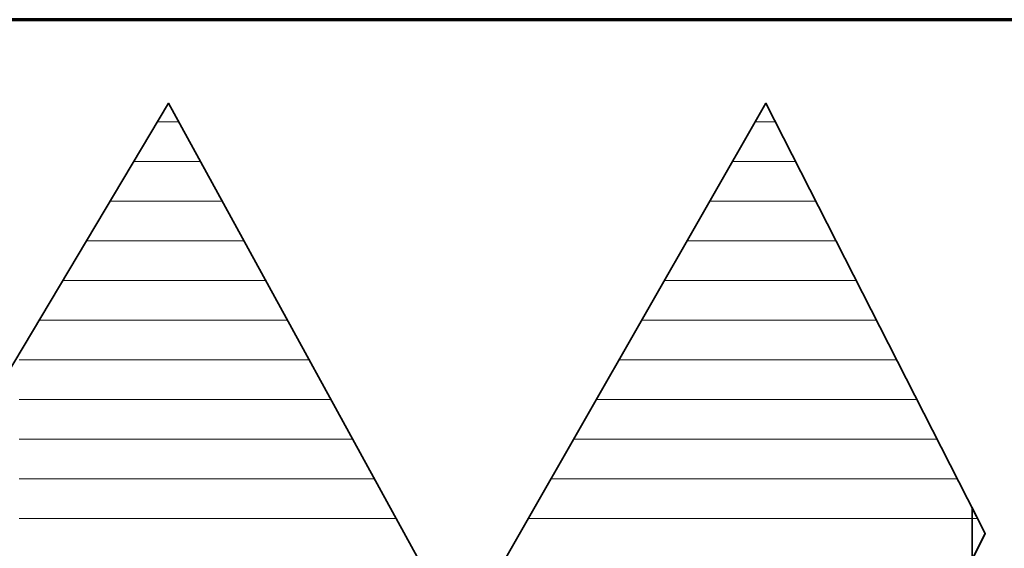
# Model space of a CAD drawing. Units: millimetres. Extents: x 0 to 24042, y 0 to 16800.
# Drawn here: x 17037 to 17385, y 1054 to 1240 of the extents above; entities that cross this region are included whole.
import ezdxf

# ---------------------------------------------------------------- set-up
doc = ezdxf.new("R2010")
doc.units = ezdxf.units.MM
doc.header["$MEASUREMENT"] = 0
doc.layers.add('(1) Shape lines', color=7, linetype='Continuous', lineweight=35)
doc.layers.add('(9) Sheet', color=7, linetype='Continuous', lineweight=35)

# ---------------------------------------------------------------- blocks, each defined once
blk = doc.blocks.new('HATCH_921_3ad05e17-6a54-4947-8ac4-adf1211fecdb')
at = {"layer": '(1) Shape lines', "color": 0, "lineweight": 9}
for p, q in [((17037.36, 1120), (17037.04, 1120)), ((17039.3, 1106), (17037.04, 1106)), ((17041.24, 1092), (17037.04, 1092)), ((17043.18, 1078), (17037.04, 1078)), ((17045.12, 1064), (17037.04, 1064))]:
    blk.add_line(p, q, dxfattribs=at)
blk = doc.blocks.new('HATCH_922_9b8598e2-154c-48ef-ae31-5542f3577563')
at = {"layer": '(1) Shape lines', "color": 0, "lineweight": 9}
for p, q in [((17073.63, 1176), (17069.14, 1176)), ((17073.63, 1162), (17060.78, 1162)), ((17073.63, 1148), (17052.42, 1148)), ((17073.63, 1134), (17044.06, 1134)), ((17073.63, 1120), (17037.36, 1120)), ((17073.63, 1106), (17039.3, 1106)), ((17073.63, 1092), (17041.24, 1092)), ((17073.63, 1078), (17043.18, 1078)), ((17073.63, 1064), (17045.12, 1064))]:
    blk.add_line(p, q, dxfattribs=at)
blk = doc.blocks.new('HATCH_925_dab6aa4c-3ce6-40c9-8f5d-2c2357749545')
at = {"layer": '(1) Shape lines', "color": 0, "lineweight": 9}
for p, q in [((17074, 1176), (17073.63, 1176)), ((17074.69, 1162), (17073.63, 1162)), ((17075.37, 1148), (17073.63, 1148)), ((17076.05, 1134), (17073.63, 1134)), ((17076.74, 1120), (17073.63, 1120)), ((17077.42, 1106), (17073.63, 1106)), ((17078.11, 1092), (17073.63, 1092)), ((17078.79, 1078), (17073.63, 1078)), ((17079.48, 1064), (17073.63, 1064))]:
    blk.add_line(p, q, dxfattribs=at)
blk = doc.blocks.new('HATCH_926_9b601be0-9c90-40d4-8e02-cd73fe8f17e0')
at = {"layer": '(1) Shape lines', "color": 0, "lineweight": 9}
for p, q in [((17088.27, 1204), (17085.86, 1204)), ((17088.27, 1190), (17077.5, 1190)), ((17088.27, 1176), (17074, 1176)), ((17088.27, 1162), (17074.69, 1162)), ((17088.27, 1148), (17075.37, 1148)), ((17088.27, 1134), (17076.05, 1134)), ((17088.27, 1120), (17076.74, 1120)), ((17088.27, 1106), (17077.42, 1106)), ((17088.27, 1092), (17078.11, 1092)), ((17088.27, 1078), (17078.79, 1078)), ((17088.27, 1064), (17079.48, 1064))]:
    blk.add_line(p, q, dxfattribs=at)
blk = doc.blocks.new('HATCH_929_9cced25a-62f6-453c-9368-d27f5e519c04')
at = {"layer": '(1) Shape lines', "color": 0, "lineweight": 9}
for p, q in [((17088.29, 1204), (17088.27, 1204)), ((17088.35, 1190), (17088.27, 1190)), ((17088.41, 1176), (17088.27, 1176)), ((17088.48, 1162), (17088.27, 1162)), ((17088.54, 1148), (17088.27, 1148)), ((17088.61, 1134), (17088.27, 1134)), ((17088.67, 1120), (17088.27, 1120)), ((17088.74, 1106), (17088.27, 1106)), ((17088.8, 1092), (17088.27, 1092)), ((17088.87, 1078), (17088.27, 1078)), ((17088.93, 1064), (17088.27, 1064))]:
    blk.add_line(p, q, dxfattribs=at)
blk = doc.blocks.new('HATCH_930_6c1095ba-d43e-4299-b815-f10cfabb089e')
at = {"layer": '(1) Shape lines', "color": 0, "lineweight": 9}
for p, q in [((17089.77, 1204), (17088.29, 1204)), ((17089.77, 1190), (17088.35, 1190)), ((17089.77, 1176), (17088.41, 1176)), ((17089.77, 1162), (17088.48, 1162)), ((17089.77, 1148), (17088.54, 1148)), ((17089.77, 1134), (17088.61, 1134)), ((17089.77, 1120), (17088.67, 1120)), ((17089.77, 1106), (17088.74, 1106)), ((17089.77, 1092), (17088.8, 1092)), ((17089.77, 1078), (17088.87, 1078)), ((17089.77, 1064), (17088.93, 1064))]:
    blk.add_line(p, q, dxfattribs=at)
blk = doc.blocks.new('HATCH_933_7175a18a-5295-4ce2-bd06-f9261419f0f1')
at = {"layer": '(1) Shape lines', "color": 0, "lineweight": 9}
for p, q in [((17089.98, 1204), (17089.77, 1204)), ((17090.43, 1190), (17089.77, 1190)), ((17090.88, 1176), (17089.77, 1176)), ((17091.33, 1162), (17089.77, 1162)), ((17091.79, 1148), (17089.77, 1148)), ((17092.24, 1134), (17089.77, 1134)), ((17092.69, 1120), (17089.77, 1120)), ((17093.14, 1106), (17089.77, 1106)), ((17093.59, 1092), (17089.77, 1092)), ((17094.04, 1078), (17089.77, 1078)), ((17094.49, 1064), (17089.77, 1064))]:
    blk.add_line(p, q, dxfattribs=at)
blk = doc.blocks.new('HATCH_934_e2283a34-aa44-43d7-aaa8-3faa11de9734')
at = {"layer": '(1) Shape lines', "color": 0, "lineweight": 9}
for p, q in [((17093.36, 1204), (17089.98, 1204)), ((17101.03, 1190), (17090.43, 1190)), ((17101.03, 1176), (17090.88, 1176)), ((17101.03, 1162), (17091.33, 1162)), ((17101.03, 1148), (17091.79, 1148)), ((17101.03, 1134), (17092.24, 1134)), ((17101.03, 1120), (17092.69, 1120)), ((17101.03, 1106), (17093.14, 1106)), ((17101.03, 1092), (17093.59, 1092)), ((17101.03, 1078), (17094.04, 1078)), ((17101.03, 1064), (17094.49, 1064))]:
    blk.add_line(p, q, dxfattribs=at)
blk = doc.blocks.new('HATCH_941_d287fae4-8647-47a6-b0a2-3fce1adc1ca7')
at = {"layer": '(1) Shape lines', "color": 0, "lineweight": 9}
for p, q in [((17101.03, 1190), (17101.03, 1190)), ((17102.35, 1176), (17101.03, 1176)), ((17103.67, 1162), (17101.03, 1162)), ((17104.99, 1148), (17101.03, 1148)), ((17106.31, 1134), (17101.03, 1134)), ((17107.63, 1120), (17101.03, 1120)), ((17108.95, 1106), (17101.03, 1106)), ((17110.27, 1092), (17101.03, 1092)), ((17111.59, 1078), (17101.03, 1078)), ((17112.91, 1064), (17101.03, 1064))]:
    blk.add_line(p, q, dxfattribs=at)
blk = doc.blocks.new('HATCH_942_e3ecffa3-f53b-436a-aa34-8fb0a99d8e73')
at = {"layer": '(1) Shape lines', "color": 0, "lineweight": 9}
for p, q in [((17101.04, 1190), (17101.03, 1190)), ((17108.72, 1176), (17102.35, 1176)), ((17116.4, 1162), (17103.67, 1162)), ((17124.08, 1148), (17104.99, 1148)), ((17131.76, 1134), (17106.31, 1134)), ((17138.52, 1120), (17107.63, 1120)), ((17138.52, 1106), (17108.95, 1106)), ((17138.52, 1092), (17110.27, 1092)), ((17138.52, 1078), (17111.59, 1078)), ((17138.52, 1064), (17112.91, 1064))]:
    blk.add_line(p, q, dxfattribs=at)
blk = doc.blocks.new('HATCH_947_0540f124-b336-44b6-91b6-522bb1843d09')
at = {"layer": '(1) Shape lines', "color": 0, "lineweight": 9}
for p, q in [((17138.54, 1120), (17138.52, 1120)), ((17138.64, 1106), (17138.52, 1106)), ((17138.74, 1092), (17138.52, 1092)), ((17138.84, 1078), (17138.52, 1078)), ((17138.95, 1064), (17138.52, 1064))]:
    blk.add_line(p, q, dxfattribs=at)
blk = doc.blocks.new('HATCH_948_25066d94-68d5-4af8-b6d0-32cbb46b81d1')
at = {"layer": '(1) Shape lines', "color": 0, "lineweight": 9}
for p, q in [((17139.44, 1120), (17138.54, 1120)), ((17140.97, 1106), (17138.64, 1106)), ((17140.97, 1092), (17138.74, 1092)), ((17140.97, 1078), (17138.84, 1078)), ((17140.97, 1064), (17138.95, 1064))]:
    blk.add_line(p, q, dxfattribs=at)
blk = doc.blocks.new('HATCH_951_5cd4ade2-4ffb-44e1-989c-9aa577396a3c')
at = {"layer": '(1) Shape lines', "color": 0, "lineweight": 9}
for p, q in [((17141.03, 1106), (17140.97, 1106)), ((17141.11, 1092), (17140.97, 1092)), ((17141.19, 1078), (17140.97, 1078)), ((17141.26, 1064), (17140.97, 1064))]:
    blk.add_line(p, q, dxfattribs=at)
blk = doc.blocks.new('HATCH_952_65e2f697-7894-4ff2-a9a4-d9427196b613')
at = {"layer": '(1) Shape lines', "color": 0, "lineweight": 9}
for p, q in [((17142.77, 1106), (17141.03, 1106)), ((17142.77, 1092), (17141.11, 1092)), ((17142.77, 1078), (17141.19, 1078)), ((17142.77, 1064), (17141.26, 1064))]:
    blk.add_line(p, q, dxfattribs=at)
blk = doc.blocks.new('HATCH_953_8eca926b-32ab-488e-b4b4-e95a4286e567')
at = {"layer": '(1) Shape lines', "color": 0, "lineweight": 9}
for p, q in [((17143.51, 1106), (17142.77, 1106)), ((17144.81, 1092), (17142.77, 1092)), ((17146.11, 1078), (17142.77, 1078)), ((17147.41, 1064), (17142.77, 1064))]:
    blk.add_line(p, q, dxfattribs=at)
blk = doc.blocks.new('HATCH_954_5044528f-7128-4691-b302-ffc1a4a188b4')
at = {"layer": '(1) Shape lines', "color": 0, "lineweight": 9}
for p, q in [((17147.12, 1106), (17143.51, 1106)), ((17154.8, 1092), (17144.81, 1092)), ((17162.48, 1078), (17146.11, 1078)), ((17170.16, 1064), (17147.41, 1064))]:
    blk.add_line(p, q, dxfattribs=at)
blk = doc.blocks.new('HATCH_1135_0798adaa-7b85-40aa-b1c9-86ac1936ea5e')
at = {"layer": '(1) Shape lines', "color": 0, "lineweight": 9}
blk.add_line((17217.51, 1064), (17216.85, 1064), dxfattribs=at)
blk = doc.blocks.new('HATCH_1140_ac4228b9-a731-4f0f-ac94-ad582d6ee4e1')
at = {"layer": '(1) Shape lines', "color": 0, "lineweight": 9}
blk.add_line((17217.52, 1064), (17217.51, 1064), dxfattribs=at)
blk = doc.blocks.new('HATCH_1141_373d9a39-9e98-467a-b1fa-54a7eca53d8d')
at = {"layer": '(1) Shape lines', "color": 0, "lineweight": 9}
blk.add_line((17219.95, 1064), (17217.52, 1064), dxfattribs=at)
blk = doc.blocks.new('HATCH_1146_fa4ede06-f7cc-4a04-9d2b-2bada40aa0e7')
at = {"layer": '(1) Shape lines', "color": 0, "lineweight": 9}
blk.add_line((17219.95, 1064), (17219.95, 1064), dxfattribs=at)
blk = doc.blocks.new('HATCH_1147_702cd49a-fcd0-432b-99e1-f4d8b57f5ded')
at = {"layer": '(1) Shape lines', "color": 0, "lineweight": 9}
blk.add_line((17220.11, 1064), (17219.95, 1064), dxfattribs=at)
blk = doc.blocks.new('HATCH_1152_f3277a1e-21d5-4865-9e80-125fadfc6c94')
at = {"layer": '(1) Shape lines', "color": 0, "lineweight": 9}
blk.add_line((17220.12, 1064), (17220.11, 1064), dxfattribs=at)
blk = doc.blocks.new('HATCH_1153_b93ef986-2f09-4c6a-9ecd-6ca3d4500c3a')
at = {"layer": '(1) Shape lines', "color": 0, "lineweight": 9}
blk.add_line((17220.59, 1064), (17220.12, 1064), dxfattribs=at)
blk = doc.blocks.new('HATCH_1158_39d7e382-29a6-4ac3-bf53-816aa51fc2f6')
at = {"layer": '(1) Shape lines', "color": 0, "lineweight": 9}
blk.add_line((17220.64, 1064), (17220.59, 1064), dxfattribs=at)
blk = doc.blocks.new('HATCH_1159_e9fc548f-4551-49dc-ba76-31e7164d4aa5')
at = {"layer": '(1) Shape lines', "color": 0, "lineweight": 9}
blk.add_line((17223.05, 1064), (17220.64, 1064), dxfattribs=at)
blk = doc.blocks.new('HATCH_1164_818a4e81-78ff-448d-a52e-d943281ca62d')
at = {"layer": '(1) Shape lines', "color": 0, "lineweight": 9}
blk.add_line((17223.08, 1064), (17223.05, 1064), dxfattribs=at)
blk = doc.blocks.new('HATCH_1165_3e61b988-e0d8-4eb3-87c5-5fae4f83dfc7')
at = {"layer": '(1) Shape lines', "color": 0, "lineweight": 9}
blk.add_line((17223.98, 1064), (17223.08, 1064), dxfattribs=at)
blk = doc.blocks.new('HATCH_1170_85e15171-f0b2-4f52-8ffa-86360d0e7a7b')
at = {"layer": '(1) Shape lines', "color": 0, "lineweight": 9}
blk.add_line((17224.04, 1064), (17223.98, 1064), dxfattribs=at)
blk = doc.blocks.new('HATCH_1171_1738575a-563b-4560-a44b-a8a79c68e2a6')
at = {"layer": '(1) Shape lines', "color": 0, "lineweight": 9}
for p, q in [((17225.54, 1078), (17224.87, 1078)), ((17225.54, 1064), (17224.04, 1064))]:
    blk.add_line(p, q, dxfattribs=at)
blk = doc.blocks.new('HATCH_1176_94f8e22a-fdf9-48df-a62c-c185bf4f619a')
at = {"layer": '(1) Shape lines', "color": 0, "lineweight": 9}
for p, q in [((17225.54, 1078), (17225.54, 1078)), ((17225.59, 1064), (17225.54, 1064))]:
    blk.add_line(p, q, dxfattribs=at)
blk = doc.blocks.new('HATCH_1177_64e300f3-f26e-4220-ab0b-74b3922e60dd')
at = {"layer": '(1) Shape lines', "color": 0, "lineweight": 9}
for p, q in [((17226.63, 1078), (17225.54, 1078)), ((17226.63, 1064), (17225.59, 1064))]:
    blk.add_line(p, q, dxfattribs=at)
blk = doc.blocks.new('HATCH_1182_b5d6851e-557d-4dd5-a203-376d8daf5d37')
at = {"layer": '(1) Shape lines', "color": 0, "lineweight": 9}
for p, q in [((17226.63, 1078), (17226.63, 1078)), ((17226.67, 1064), (17226.63, 1064))]:
    blk.add_line(p, q, dxfattribs=at)
blk = doc.blocks.new('HATCH_1183_18a28ff2-8dbf-416b-ac98-b21b5771bdca')
at = {"layer": '(1) Shape lines', "color": 0, "lineweight": 9}
for p, q in [((17227.48, 1078), (17226.63, 1078)), ((17227.48, 1064), (17226.67, 1064))]:
    blk.add_line(p, q, dxfattribs=at)
blk = doc.blocks.new('HATCH_1188_83d6d98b-4890-4ad4-a734-10f9399cfa1f')
at = {"layer": '(1) Shape lines', "color": 0, "lineweight": 9}
for p, q in [((17227.5, 1078), (17227.48, 1078)), ((17227.54, 1064), (17227.48, 1064))]:
    blk.add_line(p, q, dxfattribs=at)
blk = doc.blocks.new('HATCH_1189_6c758a30-2499-432c-a764-22b72ee9ab98')
at = {"layer": '(1) Shape lines', "color": 0, "lineweight": 9}
for p, q in [((17228.61, 1078), (17227.5, 1078)), ((17228.61, 1064), (17227.54, 1064))]:
    blk.add_line(p, q, dxfattribs=at)
blk = doc.blocks.new('HATCH_1194_171363ca-6fd4-46ca-a2a1-e395df785832')
at = {"layer": '(1) Shape lines', "color": 0, "lineweight": 9}
for p, q in [((17228.61, 1078), (17228.61, 1078)), ((17228.62, 1064), (17228.61, 1064))]:
    blk.add_line(p, q, dxfattribs=at)
blk = doc.blocks.new('HATCH_1195_b58153bf-3008-4b22-9335-86adfacce3af')
at = {"layer": '(1) Shape lines', "color": 0, "lineweight": 9}
for p, q in [((17228.65, 1078), (17228.61, 1078)), ((17228.65, 1064), (17228.62, 1064))]:
    blk.add_line(p, q, dxfattribs=at)
blk = doc.blocks.new('HATCH_1200_4c0be96f-d31f-422b-93be-2eaf885ec225')
at = {"layer": '(1) Shape lines', "color": 0, "lineweight": 9}
for p, q in [((17228.65, 1078), (17228.65, 1078)), ((17228.67, 1064), (17228.65, 1064))]:
    blk.add_line(p, q, dxfattribs=at)
blk = doc.blocks.new('HATCH_1201_8ff56b92-4488-41a2-a369-30a75d5ab902')
at = {"layer": '(1) Shape lines', "color": 0, "lineweight": 9}
for p, q in [((17228.93, 1078), (17228.65, 1078)), ((17228.93, 1064), (17228.67, 1064))]:
    blk.add_line(p, q, dxfattribs=at)
blk = doc.blocks.new('HATCH_1206_1a24740a-b786-4a76-84f8-53c7e728955e')
at = {"layer": '(1) Shape lines', "color": 0, "lineweight": 9}
for p, q in [((17228.93, 1078), (17228.93, 1078)), ((17228.93, 1064), (17228.93, 1064))]:
    blk.add_line(p, q, dxfattribs=at)
blk = doc.blocks.new('HATCH_1207_36aa0d57-0ed2-4c43-87bf-751d8972bf50')
at = {"layer": '(1) Shape lines', "color": 0, "lineweight": 9}
for p, q in [((17229, 1078), (17228.93, 1078)), ((17229, 1064), (17228.93, 1064))]:
    blk.add_line(p, q, dxfattribs=at)
blk = doc.blocks.new('HATCH_1212_c0a12fd8-abe9-4e40-b465-df6eb248c846')
at = {"layer": '(1) Shape lines', "color": 0, "lineweight": 9}
for p, q in [((17229.02, 1078), (17229, 1078)), ((17229.07, 1064), (17229, 1064))]:
    blk.add_line(p, q, dxfattribs=at)
blk = doc.blocks.new('HATCH_1213_695a2deb-fa36-487f-a477-4c8c48f34adb')
at = {"layer": '(1) Shape lines', "color": 0, "lineweight": 9}
for p, q in [((17229.95, 1078), (17229.02, 1078)), ((17229.95, 1064), (17229.07, 1064))]:
    blk.add_line(p, q, dxfattribs=at)
blk = doc.blocks.new('HATCH_1218_609d6195-830c-4c23-89fc-63294d3a3659')
at = {"layer": '(1) Shape lines', "color": 0, "lineweight": 9}
for p, q in [((17229.95, 1078), (17229.95, 1078)), ((17229.96, 1064), (17229.95, 1064))]:
    blk.add_line(p, q, dxfattribs=at)
blk = doc.blocks.new('HATCH_1219_4e1b2bb9-1617-440f-8928-cbbfdc4d03bc')
at = {"layer": '(1) Shape lines', "color": 0, "lineweight": 9}
for p, q in [((17230.04, 1078), (17229.95, 1078)), ((17230.04, 1064), (17229.96, 1064))]:
    blk.add_line(p, q, dxfattribs=at)
blk = doc.blocks.new('HATCH_1224_7b858246-f2b0-434e-a38d-d10cfce32293')
at = {"layer": '(1) Shape lines', "color": 0, "lineweight": 9}
for p, q in [((17230.06, 1078), (17230.04, 1078)), ((17230.08, 1064), (17230.04, 1064))]:
    blk.add_line(p, q, dxfattribs=at)
blk = doc.blocks.new('HATCH_1225_35c69e88-6018-4e12-bb4d-0256e53799a9')
at = {"layer": '(1) Shape lines', "color": 0, "lineweight": 9}
for p, q in [((17230.6, 1078), (17230.06, 1078)), ((17230.6, 1064), (17230.08, 1064))]:
    blk.add_line(p, q, dxfattribs=at)
blk = doc.blocks.new('HATCH_1230_0795fbd7-8f8d-4f32-9f3d-eeb80b5e30ca')
at = {"layer": '(1) Shape lines', "color": 0, "lineweight": 9}
for p, q in [((17230.61, 1078), (17230.6, 1078)), ((17230.63, 1064), (17230.6, 1064))]:
    blk.add_line(p, q, dxfattribs=at)
blk = doc.blocks.new('HATCH_1231_7f30eba5-ef2c-465d-b502-641b1e571b71')
at = {"layer": '(1) Shape lines', "color": 0, "lineweight": 9}
for p, q in [((17231, 1078), (17230.61, 1078)), ((17231, 1064), (17230.63, 1064))]:
    blk.add_line(p, q, dxfattribs=at)
blk = doc.blocks.new('HATCH_1236_f4ffbc4d-d605-4466-92a3-e38d3a82a396')
at = {"layer": '(1) Shape lines', "color": 0, "lineweight": 9}
for p, q in [((17231, 1078), (17231, 1078)), ((17231.01, 1064), (17231, 1064))]:
    blk.add_line(p, q, dxfattribs=at)
blk = doc.blocks.new('HATCH_1237_cc219cf2-078a-451f-b848-3c161484f247')
at = {"layer": '(1) Shape lines', "color": 0, "lineweight": 9}
for p, q in [((17231.05, 1078), (17231, 1078)), ((17231.05, 1064), (17231.01, 1064))]:
    blk.add_line(p, q, dxfattribs=at)
blk = doc.blocks.new('HATCH_1242_fdc77167-dea5-49f1-8ede-71977fc3823b')
at = {"layer": '(1) Shape lines', "color": 0, "lineweight": 9}
for p, q in [((17231.07, 1078), (17231.05, 1078)), ((17231.09, 1064), (17231.05, 1064))]:
    blk.add_line(p, q, dxfattribs=at)
blk = doc.blocks.new('HATCH_1243_230c6d77-70f8-456b-a534-e459997afc96')
at = {"layer": '(1) Shape lines', "color": 0, "lineweight": 9}
for p, q in [((17231.59, 1078), (17231.07, 1078)), ((17231.59, 1064), (17231.09, 1064))]:
    blk.add_line(p, q, dxfattribs=at)
blk = doc.blocks.new('HATCH_1248_ea4fa0fd-0834-442b-a2c9-ded49744a5fc')
at = {"layer": '(1) Shape lines', "color": 0, "lineweight": 9}
for p, q in [((17231.6, 1078), (17231.59, 1078)), ((17231.62, 1064), (17231.59, 1064))]:
    blk.add_line(p, q, dxfattribs=at)
blk = doc.blocks.new('HATCH_1249_f1fa312a-4ab9-4fd5-a719-d8e7b82bc948')
at = {"layer": '(1) Shape lines', "color": 0, "lineweight": 9}
for p, q in [((17232.02, 1078), (17231.6, 1078)), ((17232.02, 1064), (17231.62, 1064))]:
    blk.add_line(p, q, dxfattribs=at)
blk = doc.blocks.new('HATCH_1254_15f8f605-c3c4-4657-afb3-e706786e0a9a')
at = {"layer": '(1) Shape lines', "color": 0, "lineweight": 9}
for p, q in [((17232.09, 1078), (17232.02, 1078)), ((17232.17, 1064), (17232.02, 1064))]:
    blk.add_line(p, q, dxfattribs=at)
blk = doc.blocks.new('HATCH_1255_2e0ec37d-9b6a-4233-9088-8386324e6b63')
at = {"layer": '(1) Shape lines', "color": 0, "lineweight": 9}
for p, q in [((17233.88, 1092), (17232.89, 1092)), ((17233.88, 1078), (17232.09, 1078)), ((17233.88, 1064), (17232.17, 1064))]:
    blk.add_line(p, q, dxfattribs=at)
blk = doc.blocks.new('HATCH_1260_0e98494f-0a3c-4d95-a3ff-6b8ad1e83006')
at = {"layer": '(1) Shape lines', "color": 0, "lineweight": 9}
for p, q in [((17233.89, 1092), (17233.88, 1092)), ((17233.99, 1078), (17233.88, 1078)), ((17234.09, 1064), (17233.88, 1064))]:
    blk.add_line(p, q, dxfattribs=at)
blk = doc.blocks.new('HATCH_1261_6fc46bb8-2626-4137-81b8-51cf9a4059e4')
at = {"layer": '(1) Shape lines', "color": 0, "lineweight": 9}
for p, q in [((17236.13, 1092), (17233.89, 1092)), ((17236.13, 1078), (17233.99, 1078)), ((17236.13, 1064), (17234.09, 1064))]:
    blk.add_line(p, q, dxfattribs=at)
blk = doc.blocks.new('HATCH_1266_d3654256-140f-4760-8c1a-f109ed1cefff')
at = {"layer": '(1) Shape lines', "color": 0, "lineweight": 9}
for p, q in [((17236.17, 1092), (17236.13, 1092)), ((17236.26, 1078), (17236.13, 1078)), ((17236.35, 1064), (17236.13, 1064))]:
    blk.add_line(p, q, dxfattribs=at)
blk = doc.blocks.new('HATCH_1267_1acb7d69-6475-4852-9333-7510acadbe7d')
at = {"layer": '(1) Shape lines', "color": 0, "lineweight": 9}
for p, q in [((17238.21, 1092), (17236.17, 1092)), ((17238.21, 1078), (17236.26, 1078)), ((17238.21, 1064), (17236.35, 1064))]:
    blk.add_line(p, q, dxfattribs=at)
blk = doc.blocks.new('HATCH_1272_8f4f6c64-b7a9-4ea3-bcd8-b8e9b2b30ea3')
at = {"layer": '(1) Shape lines', "color": 0, "lineweight": 9}
for p, q in [((17238.32, 1092), (17238.21, 1092)), ((17238.49, 1078), (17238.21, 1078)), ((17238.66, 1064), (17238.21, 1064))]:
    blk.add_line(p, q, dxfattribs=at)
blk = doc.blocks.new('HATCH_1273_5ce4ea46-a274-4c7b-a9e7-6fb5a51efda8')
at = {"layer": '(1) Shape lines', "color": 0, "lineweight": 9}
for p, q in [((17242.03, 1106), (17240.91, 1106)), ((17242.03, 1092), (17238.32, 1092)), ((17242.03, 1078), (17238.49, 1078)), ((17242.03, 1064), (17238.66, 1064))]:
    blk.add_line(p, q, dxfattribs=at)
blk = doc.blocks.new('HATCH_1278_385234ad-ddfa-45f1-871b-0999ca19229b')
at = {"layer": '(1) Shape lines', "color": 0, "lineweight": 9}
for p, q in [((17242.03, 1106), (17242.03, 1106)), ((17242.05, 1092), (17242.03, 1092)), ((17242.08, 1078), (17242.03, 1078)), ((17242.1, 1064), (17242.03, 1064))]:
    blk.add_line(p, q, dxfattribs=at)
blk = doc.blocks.new('HATCH_1279_9ab0ac95-696d-4777-bd2a-588773c35bad')
at = {"layer": '(1) Shape lines', "color": 0, "lineweight": 9}
for p, q in [((17242.54, 1106), (17242.03, 1106)), ((17242.54, 1092), (17242.05, 1092)), ((17242.54, 1078), (17242.08, 1078)), ((17242.54, 1064), (17242.1, 1064))]:
    blk.add_line(p, q, dxfattribs=at)
blk = doc.blocks.new('HATCH_1284_2226a76e-aee1-425f-a9c6-e7e89e2b5a71')
at = {"layer": '(1) Shape lines', "color": 0, "lineweight": 9}
for p, q in [((17242.56, 1106), (17242.54, 1106)), ((17242.69, 1092), (17242.54, 1092)), ((17242.81, 1078), (17242.54, 1078)), ((17242.94, 1064), (17242.54, 1064))]:
    blk.add_line(p, q, dxfattribs=at)
blk = doc.blocks.new('HATCH_1285_7a909020-efe7-43bb-bd29-6663c39cf05b')
at = {"layer": '(1) Shape lines', "color": 0, "lineweight": 9}
for p, q in [((17245.36, 1106), (17242.56, 1106)), ((17245.36, 1092), (17242.69, 1092)), ((17245.36, 1078), (17242.81, 1078)), ((17245.36, 1064), (17242.94, 1064))]:
    blk.add_line(p, q, dxfattribs=at)
blk = doc.blocks.new('HATCH_1290_cbb54909-0765-49bb-8eb8-39df4f4061ed')
at = {"layer": '(1) Shape lines', "color": 0, "lineweight": 9}
for p, q in [((17245.42, 1106), (17245.36, 1106)), ((17245.53, 1092), (17245.36, 1092)), ((17245.64, 1078), (17245.36, 1078)), ((17245.75, 1064), (17245.36, 1064))]:
    blk.add_line(p, q, dxfattribs=at)
blk = doc.blocks.new('HATCH_1291_260f5929-b7d6-4b48-8507-560ad5b0ecf7')
at = {"layer": '(1) Shape lines', "color": 0, "lineweight": 9}
for p, q in [((17247.84, 1106), (17245.42, 1106)), ((17247.84, 1092), (17245.53, 1092)), ((17247.84, 1078), (17245.64, 1078)), ((17247.84, 1064), (17245.75, 1064))]:
    blk.add_line(p, q, dxfattribs=at)
blk = doc.blocks.new('HATCH_1296_f53141f2-87dd-4664-a6a8-18f2e250f8e5')
at = {"layer": '(1) Shape lines', "color": 0, "lineweight": 9}
for p, q in [((17247.85, 1106), (17247.84, 1106)), ((17247.87, 1092), (17247.84, 1092)), ((17247.89, 1078), (17247.84, 1078)), ((17247.9, 1064), (17247.84, 1064))]:
    blk.add_line(p, q, dxfattribs=at)
blk = doc.blocks.new('HATCH_1297_95f103b9-20ce-4468-a65c-5b2f624a7530')
at = {"layer": '(1) Shape lines', "color": 0, "lineweight": 9}
for p, q in [((17248.24, 1106), (17247.85, 1106)), ((17248.24, 1092), (17247.87, 1092)), ((17248.24, 1078), (17247.89, 1078)), ((17248.24, 1064), (17247.9, 1064))]:
    blk.add_line(p, q, dxfattribs=at)
blk = doc.blocks.new('HATCH_1302_e540d978-1d6d-4580-bd50-f4d82975bd76')
at = {"layer": '(1) Shape lines', "color": 0, "lineweight": 9}
for p, q in [((17248.34, 1106), (17248.24, 1106)), ((17248.45, 1092), (17248.24, 1092)), ((17248.56, 1078), (17248.24, 1078)), ((17248.67, 1064), (17248.24, 1064))]:
    blk.add_line(p, q, dxfattribs=at)
blk = doc.blocks.new('HATCH_1303_aaef0ef9-1c2c-4fa3-997e-f6b8266c0d0c')
at = {"layer": '(1) Shape lines', "color": 0, "lineweight": 9}
for p, q in [((17250.69, 1120), (17248.92, 1120)), ((17250.69, 1106), (17248.34, 1106)), ((17250.69, 1092), (17248.45, 1092)), ((17250.69, 1078), (17248.56, 1078)), ((17250.69, 1064), (17248.67, 1064))]:
    blk.add_line(p, q, dxfattribs=at)
blk = doc.blocks.new('HATCH_1308_c38d50ea-87e6-42b1-8820-f388b926e33a')
at = {"layer": '(1) Shape lines', "color": 0, "lineweight": 9}
for p, q in [((17250.7, 1120), (17250.69, 1120)), ((17250.76, 1106), (17250.69, 1106)), ((17250.82, 1092), (17250.69, 1092)), ((17250.88, 1078), (17250.69, 1078)), ((17250.94, 1064), (17250.69, 1064))]:
    blk.add_line(p, q, dxfattribs=at)
blk = doc.blocks.new('HATCH_1309_775bd1fe-1315-4532-9cbd-c0c29f2a2d94')
at = {"layer": '(1) Shape lines', "color": 0, "lineweight": 9}
for p, q in [((17252, 1120), (17250.7, 1120)), ((17252, 1106), (17250.76, 1106)), ((17252, 1092), (17250.82, 1092)), ((17252, 1078), (17250.88, 1078)), ((17252, 1064), (17250.94, 1064))]:
    blk.add_line(p, q, dxfattribs=at)
blk = doc.blocks.new('HATCH_1314_75b6f052-18af-42f0-b2d7-be37d67dd4bb')
at = {"layer": '(1) Shape lines', "color": 0, "lineweight": 9}
for p, q in [((17252.05, 1120), (17252, 1120)), ((17252.15, 1106), (17252, 1106)), ((17252.26, 1092), (17252, 1092)), ((17252.37, 1078), (17252, 1078)), ((17252.48, 1064), (17252, 1064))]:
    blk.add_line(p, q, dxfattribs=at)
blk = doc.blocks.new('HATCH_1315_67430593-8e2e-4621-87a7-c1a7099bfc8d')
at = {"layer": '(1) Shape lines', "color": 0, "lineweight": 9}
for p, q in [((17254.43, 1120), (17252.05, 1120)), ((17254.43, 1106), (17252.15, 1106)), ((17254.43, 1092), (17252.26, 1092)), ((17254.43, 1078), (17252.37, 1078)), ((17254.43, 1064), (17252.48, 1064))]:
    blk.add_line(p, q, dxfattribs=at)
blk = doc.blocks.new('HATCH_1320_e87e6dff-7055-4601-b330-d8dbf14c3882')
at = {"layer": '(1) Shape lines', "color": 0, "lineweight": 9}
for p, q in [((17254.45, 1120), (17254.43, 1120)), ((17254.47, 1106), (17254.43, 1106)), ((17254.5, 1092), (17254.43, 1092)), ((17254.52, 1078), (17254.43, 1078)), ((17254.55, 1064), (17254.43, 1064))]:
    blk.add_line(p, q, dxfattribs=at)
blk = doc.blocks.new('HATCH_1321_08d2634c-cf3e-49db-998c-cb21f7b52745')
at = {"layer": '(1) Shape lines', "color": 0, "lineweight": 9}
for p, q in [((17255.01, 1120), (17254.45, 1120)), ((17255.01, 1106), (17254.47, 1106)), ((17255.01, 1092), (17254.5, 1092)), ((17255.01, 1078), (17254.52, 1078)), ((17255.01, 1064), (17254.55, 1064))]:
    blk.add_line(p, q, dxfattribs=at)
blk = doc.blocks.new('HATCH_1326_a2bd304f-fd52-4c61-a801-7ce47d62e2ab')
at = {"layer": '(1) Shape lines', "color": 0, "lineweight": 9}
for p, q in [((17255.07, 1120), (17255.01, 1120)), ((17255.15, 1106), (17255.01, 1106)), ((17255.23, 1092), (17255.01, 1092)), ((17255.31, 1078), (17255.01, 1078)), ((17255.39, 1064), (17255.01, 1064))]:
    blk.add_line(p, q, dxfattribs=at)
blk = doc.blocks.new('HATCH_1327_090e9e99-1cc5-4d71-8a91-13e0bd2d049e')
at = {"layer": '(1) Shape lines', "color": 0, "lineweight": 9}
for p, q in [((17256.81, 1120), (17255.07, 1120)), ((17256.81, 1106), (17255.15, 1106)), ((17256.81, 1092), (17255.23, 1092)), ((17256.81, 1078), (17255.31, 1078)), ((17256.81, 1064), (17255.39, 1064))]:
    blk.add_line(p, q, dxfattribs=at)
blk = doc.blocks.new('HATCH_1332_adfa066b-966c-4fe4-81d0-48117315ca52')
at = {"layer": '(1) Shape lines', "color": 0, "lineweight": 9}
for p, q in [((17256.81, 1120), (17256.81, 1120)), ((17256.81, 1106), (17256.81, 1106)), ((17256.81, 1092), (17256.81, 1092)), ((17256.82, 1078), (17256.81, 1078)), ((17256.82, 1064), (17256.81, 1064))]:
    blk.add_line(p, q, dxfattribs=at)
blk = doc.blocks.new('HATCH_1333_e7719c2e-2e77-4abe-b467-f8199f990547')
at = {"layer": '(1) Shape lines', "color": 0, "lineweight": 9}
for p, q in [((17256.84, 1120), (17256.81, 1120)), ((17256.84, 1106), (17256.81, 1106)), ((17256.84, 1092), (17256.81, 1092)), ((17256.84, 1078), (17256.82, 1078)), ((17256.84, 1064), (17256.82, 1064))]:
    blk.add_line(p, q, dxfattribs=at)
blk = doc.blocks.new('HATCH_1338_061f73e7-b2fa-4fe7-b8ad-ed18ad547f89')
at = {"layer": '(1) Shape lines', "color": 0, "lineweight": 9}
for p, q in [((17256.87, 1120), (17256.84, 1120)), ((17256.89, 1106), (17256.84, 1106)), ((17256.92, 1092), (17256.84, 1092)), ((17256.95, 1078), (17256.84, 1078)), ((17256.97, 1064), (17256.84, 1064))]:
    blk.add_line(p, q, dxfattribs=at)
blk = doc.blocks.new('HATCH_1339_bc07f67a-3187-41f7-8b66-03c72449ec2e')
at = {"layer": '(1) Shape lines', "color": 0, "lineweight": 9}
for p, q in [((17257.45, 1134), (17256.94, 1134)), ((17257.45, 1120), (17256.87, 1120)), ((17257.45, 1106), (17256.89, 1106)), ((17257.45, 1092), (17256.92, 1092)), ((17257.45, 1078), (17256.95, 1078)), ((17257.45, 1064), (17256.97, 1064))]:
    blk.add_line(p, q, dxfattribs=at)
blk = doc.blocks.new('HATCH_1342_e9e470a0-d264-4704-83e5-2caaf335b853')
at = {"layer": '(1) Shape lines', "color": 0, "lineweight": 9}
for p, q in [((17257.45, 1134), (17257.45, 1134)), ((17257.48, 1120), (17257.45, 1120)), ((17257.51, 1106), (17257.45, 1106)), ((17257.54, 1092), (17257.45, 1092)), ((17257.56, 1078), (17257.45, 1078)), ((17257.59, 1064), (17257.45, 1064))]:
    blk.add_line(p, q, dxfattribs=at)
blk = doc.blocks.new('HATCH_1343_8635c78e-7dfb-4bc8-b762-7e64e6645b03')
at = {"layer": '(1) Shape lines', "color": 0, "lineweight": 9}
for p, q in [((17258.07, 1134), (17257.45, 1134)), ((17258.07, 1120), (17257.48, 1120)), ((17258.07, 1106), (17257.51, 1106)), ((17258.07, 1092), (17257.54, 1092)), ((17258.07, 1078), (17257.56, 1078)), ((17258.07, 1064), (17257.59, 1064))]:
    blk.add_line(p, q, dxfattribs=at)
blk = doc.blocks.new('HATCH_1346_225bf853-68b8-44b8-9c0f-818eb9fae306')
at = {"layer": '(1) Shape lines', "color": 0, "lineweight": 9}
for p, q in [((17258.07, 1134), (17258.07, 1134)), ((17258.09, 1120), (17258.07, 1120)), ((17258.1, 1106), (17258.07, 1106)), ((17258.12, 1092), (17258.07, 1092)), ((17258.14, 1078), (17258.07, 1078)), ((17258.15, 1064), (17258.07, 1064))]:
    blk.add_line(p, q, dxfattribs=at)
blk = doc.blocks.new('HATCH_1347_2801e87d-7541-4630-b26e-641dba83310c')
at = {"layer": '(1) Shape lines', "color": 0, "lineweight": 9}
for p, q in [((17258.44, 1134), (17258.07, 1134)), ((17258.44, 1120), (17258.09, 1120)), ((17258.44, 1106), (17258.1, 1106)), ((17258.44, 1092), (17258.12, 1092)), ((17258.44, 1078), (17258.14, 1078)), ((17258.44, 1064), (17258.15, 1064))]:
    blk.add_line(p, q, dxfattribs=at)
blk = doc.blocks.new('HATCH_1348_d2eff72b-2461-49c4-8a6a-c6ccafd98090')
at = {"layer": '(1) Shape lines', "color": 0, "lineweight": 9}
for p, q in [((17258.86, 1134), (17258.44, 1134)), ((17261.1, 1120), (17258.44, 1120)), ((17263.35, 1106), (17258.44, 1106)), ((17265.59, 1092), (17258.44, 1092)), ((17267.84, 1078), (17258.44, 1078)), ((17270.08, 1064), (17258.44, 1064))]:
    blk.add_line(p, q, dxfattribs=at)
blk = doc.blocks.new('HATCH_1349_306b8d94-637e-4483-bfc8-ec763afd8c61')
at = {"layer": '(1) Shape lines', "color": 0, "lineweight": 9}
for p, q in [((17296.95, 1190), (17289.01, 1190)), ((17296.95, 1176), (17280.99, 1176)), ((17296.95, 1162), (17272.97, 1162)), ((17296.95, 1148), (17264.96, 1148)), ((17296.95, 1134), (17258.86, 1134)), ((17296.95, 1120), (17261.1, 1120)), ((17296.95, 1106), (17263.35, 1106)), ((17296.95, 1092), (17265.59, 1092)), ((17296.95, 1078), (17267.84, 1078)), ((17296.95, 1064), (17270.08, 1064))]:
    blk.add_line(p, q, dxfattribs=at)
blk = doc.blocks.new('HATCH_1352_32173cbc-d4bc-4c44-8c84-6b58456e7ae1')
at = {"layer": '(1) Shape lines', "color": 0, "lineweight": 9}
for p, q in [((17297.13, 1190), (17296.95, 1190)), ((17297.31, 1176), (17296.95, 1176)), ((17297.49, 1162), (17296.95, 1162)), ((17297.67, 1148), (17296.95, 1148)), ((17297.84, 1134), (17296.95, 1134)), ((17298.02, 1120), (17296.95, 1120)), ((17298.2, 1106), (17296.95, 1106)), ((17298.38, 1092), (17296.95, 1092)), ((17298.56, 1078), (17296.95, 1078)), ((17298.74, 1064), (17296.95, 1064))]:
    blk.add_line(p, q, dxfattribs=at)
blk = doc.blocks.new('HATCH_1353_e9d36ef0-1865-46ad-9e82-0a27088ff5eb')
at = {"layer": '(1) Shape lines', "color": 0, "lineweight": 9}
for p, q in [((17300.77, 1204), (17297.03, 1204)), ((17300.77, 1190), (17297.13, 1190)), ((17300.77, 1176), (17297.31, 1176)), ((17300.77, 1162), (17297.49, 1162)), ((17300.77, 1148), (17297.67, 1148)), ((17300.77, 1134), (17297.84, 1134)), ((17300.77, 1120), (17298.02, 1120)), ((17300.77, 1106), (17298.2, 1106)), ((17300.77, 1092), (17298.38, 1092)), ((17300.77, 1078), (17298.56, 1078)), ((17300.77, 1064), (17298.74, 1064))]:
    blk.add_line(p, q, dxfattribs=at)
blk = doc.blocks.new('HATCH_1356_faa00c13-ce07-4dde-9b07-81ad72dfe189')
at = {"layer": '(1) Shape lines', "color": 0, "lineweight": 9}
for p, q in [((17301.37, 1204), (17300.77, 1204)), ((17302.64, 1190), (17300.77, 1190)), ((17303.91, 1176), (17300.77, 1176)), ((17305.18, 1162), (17300.77, 1162)), ((17306.45, 1148), (17300.77, 1148)), ((17307.72, 1134), (17300.77, 1134)), ((17308.99, 1120), (17300.77, 1120)), ((17310.27, 1106), (17300.77, 1106)), ((17311.54, 1092), (17300.77, 1092)), ((17312.81, 1078), (17300.77, 1078)), ((17314.08, 1064), (17300.77, 1064))]:
    blk.add_line(p, q, dxfattribs=at)
blk = doc.blocks.new('HATCH_1357_fca143d8-4c2f-490c-a8b5-835379630404')
at = {"layer": '(1) Shape lines', "color": 0, "lineweight": 9}
for p, q in [((17304.11, 1204), (17301.37, 1204)), ((17311.26, 1190), (17302.64, 1190)), ((17318.41, 1176), (17303.91, 1176)), ((17324.33, 1162), (17305.18, 1162)), ((17324.33, 1148), (17306.45, 1148)), ((17324.33, 1134), (17307.72, 1134)), ((17324.33, 1120), (17308.99, 1120)), ((17324.33, 1106), (17310.27, 1106)), ((17324.33, 1092), (17311.54, 1092)), ((17324.33, 1078), (17312.81, 1078)), ((17324.33, 1064), (17314.08, 1064))]:
    blk.add_line(p, q, dxfattribs=at)
blk = doc.blocks.new('HATCH_1360_74834c40-3de7-42df-a9c7-6d8494e98f1f')
at = {"layer": '(1) Shape lines', "color": 0, "lineweight": 9}
for p, q in [((17324.64, 1162), (17324.33, 1162)), ((17326.44, 1148), (17324.33, 1148)), ((17328.24, 1134), (17324.33, 1134)), ((17330.05, 1120), (17324.33, 1120)), ((17331.85, 1106), (17324.33, 1106)), ((17333.65, 1092), (17324.33, 1092)), ((17335.46, 1078), (17324.33, 1078)), ((17337.26, 1064), (17324.33, 1064))]:
    blk.add_line(p, q, dxfattribs=at)
blk = doc.blocks.new('HATCH_1361_eb620f22-a755-40c0-9c26-7e33c4ce3fad')
at = {"layer": '(1) Shape lines', "color": 0, "lineweight": 9}
for p, q in [((17325.55, 1162), (17324.64, 1162)), ((17332.7, 1148), (17326.44, 1148)), ((17339.84, 1134), (17328.24, 1134)), ((17346.18, 1120), (17330.05, 1120)), ((17346.18, 1106), (17331.85, 1106)), ((17346.18, 1092), (17333.65, 1092)), ((17346.18, 1078), (17335.46, 1078)), ((17346.18, 1064), (17337.26, 1064)), ((17346.18, 1050), (17339.06, 1050)), ((17346.18, 1036), (17340.86, 1036)), ((17346.18, 1022), (17342.67, 1022)), ((17346.18, 1008), (17344.47, 1008))]:
    blk.add_line(p, q, dxfattribs=at)
blk = doc.blocks.new('HATCH_1364_61444c08-e0ca-43cd-84ef-f1ec1e0e0957')
at = {"layer": '(1) Shape lines', "color": 0, "lineweight": 9}
for p, q in [((17346.78, 1120), (17346.18, 1120)), ((17352.09, 1106), (17346.18, 1106)), ((17357.41, 1092), (17346.18, 1092)), ((17362.72, 1078), (17346.18, 1078)), ((17368.03, 1064), (17346.18, 1064)), ((17373.34, 1050), (17346.18, 1050)), ((17366.85, 1036), (17346.18, 1036)), ((17359.84, 1022), (17346.18, 1022)), ((17352.83, 1008), (17346.18, 1008))]:
    blk.add_line(p, q, dxfattribs=at)
blk = doc.blocks.new('HATCH_1365_84bd5f07-e611-4060-a616-f3c768a6ba9b')
at = {"layer": '(1) Shape lines', "color": 0, "lineweight": 9}
for p, q in [((17346.99, 1120), (17346.78, 1120)), ((17354.13, 1106), (17352.09, 1106)), ((17361.28, 1092), (17357.41, 1092)), ((17368.42, 1078), (17362.72, 1078)), ((17373.56, 1064), (17368.03, 1064)), ((17373.56, 1050), (17373.34, 1050))]:
    blk.add_line(p, q, dxfattribs=at)
blk = doc.blocks.new('HATCH_1366_ad7b1034-89c5-4f37-b69c-6de0fd18a1d7')
at = {"layer": '(1) Shape lines', "color": 0, "lineweight": 9}
for p, q in [((17375.57, 1064), (17373.56, 1064)), ((17373.86, 1050), (17373.56, 1050))]:
    blk.add_line(p, q, dxfattribs=at)
blk = doc.blocks.new('GROUP_0_965d4ca1-f16c-4bb0-b9c5-5ced4884d646')
at = {"layer": '(9) Sheet', "color": 7, "linetype": 'Continuous', "lineweight": 70, "ltscale": 120}
blk.add_line((18040, 1240), (16164, 1240), dxfattribs=at)
at = {"layer": '(9) Sheet', "color": 7, "linetype": 'Continuous', "lineweight": 35, "ltscale": 40}
blk.add_lwpolyline([(16783.1, 1058.76), (16878.74, 1210.61), (16977.41, 1022.38), (17089.77, 1210.54), (17193.01, 1022.36), (17300.77, 1210.54), (17378.24, 1058.76), (17194.11, 691.03), (17088.27, 884.22), (16978.49, 691.03)], close=True, dxfattribs=at)
at = {"layer": '(9) Sheet', "color": 154, "linetype": 'Continuous', "lineweight": 35, "ltscale": 40}
blk.add_lwpolyline([(17373.56, 1049.42), (17373.56, 1067.93), (17378.24, 1058.76)], close=True, dxfattribs=at)
at = {"layer": '(1) Shape lines', "color": 154, "linetype": 'ByBlock'}
for name in ['HATCH_926_9b601be0-9c90-40d4-8e02-cd73fe8f17e0', 'HATCH_929_9cced25a-62f6-453c-9368-d27f5e519c04', 'HATCH_930_6c1095ba-d43e-4299-b815-f10cfabb089e', 'HATCH_933_7175a18a-5295-4ce2-bd06-f9261419f0f1', 'HATCH_934_e2283a34-aa44-43d7-aaa8-3faa11de9734', 'HATCH_1353_e9d36ef0-1865-46ad-9e82-0a27088ff5eb', 'HATCH_1356_faa00c13-ce07-4dde-9b07-81ad72dfe189', 'HATCH_1357_fca143d8-4c2f-490c-a8b5-835379630404', 'HATCH_941_d287fae4-8647-47a6-b0a2-3fce1adc1ca7', 'HATCH_942_e3ecffa3-f53b-436a-aa34-8fb0a99d8e73', 'HATCH_1349_306b8d94-637e-4483-bfc8-ec763afd8c61', 'HATCH_1352_32173cbc-d4bc-4c44-8c84-6b58456e7ae1', 'HATCH_922_9b8598e2-154c-48ef-ae31-5542f3577563', 'HATCH_925_dab6aa4c-3ce6-40c9-8f5d-2c2357749545', 'HATCH_1360_74834c40-3de7-42df-a9c7-6d8494e98f1f', 'HATCH_1361_eb620f22-a755-40c0-9c26-7e33c4ce3fad', 'HATCH_1339_bc07f67a-3187-41f7-8b66-03c72449ec2e', 'HATCH_1342_e9e470a0-d264-4704-83e5-2caaf335b853', 'HATCH_1343_8635c78e-7dfb-4bc8-b762-7e64e6645b03', 'HATCH_1346_225bf853-68b8-44b8-9c0f-818eb9fae306', 'HATCH_1347_2801e87d-7541-4630-b26e-641dba83310c', 'HATCH_1348_d2eff72b-2461-49c4-8a6a-c6ccafd98090', 'HATCH_921_3ad05e17-6a54-4947-8ac4-adf1211fecdb', 'HATCH_947_0540f124-b336-44b6-91b6-522bb1843d09', 'HATCH_948_25066d94-68d5-4af8-b6d0-32cbb46b81d1', 'HATCH_1303_aaef0ef9-1c2c-4fa3-997e-f6b8266c0d0c', 'HATCH_1308_c38d50ea-87e6-42b1-8820-f388b926e33a', 'HATCH_1309_775bd1fe-1315-4532-9cbd-c0c29f2a2d94', 'HATCH_1314_75b6f052-18af-42f0-b2d7-be37d67dd4bb', 'HATCH_1315_67430593-8e2e-4621-87a7-c1a7099bfc8d', 'HATCH_1320_e87e6dff-7055-4601-b330-d8dbf14c3882', 'HATCH_1321_08d2634c-cf3e-49db-998c-cb21f7b52745', 'HATCH_1326_a2bd304f-fd52-4c61-a801-7ce47d62e2ab', 'HATCH_1327_090e9e99-1cc5-4d71-8a91-13e0bd2d049e', 'HATCH_1332_adfa066b-966c-4fe4-81d0-48117315ca52', 'HATCH_1333_e7719c2e-2e77-4abe-b467-f8199f990547', 'HATCH_1338_061f73e7-b2fa-4fe7-b8ad-ed18ad547f89', 'HATCH_1364_61444c08-e0ca-43cd-84ef-f1ec1e0e0957', 'HATCH_1365_84bd5f07-e611-4060-a616-f3c768a6ba9b', 'HATCH_951_5cd4ade2-4ffb-44e1-989c-9aa577396a3c', 'HATCH_952_65e2f697-7894-4ff2-a9a4-d9427196b613', 'HATCH_953_8eca926b-32ab-488e-b4b4-e95a4286e567', 'HATCH_954_5044528f-7128-4691-b302-ffc1a4a188b4', 'HATCH_1273_5ce4ea46-a274-4c7b-a9e7-6fb5a51efda8', 'HATCH_1278_385234ad-ddfa-45f1-871b-0999ca19229b', 'HATCH_1279_9ab0ac95-696d-4777-bd2a-588773c35bad', 'HATCH_1284_2226a76e-aee1-425f-a9c6-e7e89e2b5a71', 'HATCH_1285_7a909020-efe7-43bb-bd29-6663c39cf05b', 'HATCH_1290_cbb54909-0765-49bb-8eb8-39df4f4061ed', 'HATCH_1291_260f5929-b7d6-4b48-8507-560ad5b0ecf7', 'HATCH_1296_f53141f2-87dd-4664-a6a8-18f2e250f8e5', 'HATCH_1297_95f103b9-20ce-4468-a65c-5b2f624a7530', 'HATCH_1302_e540d978-1d6d-4580-bd50-f4d82975bd76', 'HATCH_1255_2e0ec37d-9b6a-4233-9088-8386324e6b63', 'HATCH_1260_0e98494f-0a3c-4d95-a3ff-6b8ad1e83006', 'HATCH_1261_6fc46bb8-2626-4137-81b8-51cf9a4059e4', 'HATCH_1266_d3654256-140f-4760-8c1a-f109ed1cefff', 'HATCH_1267_1acb7d69-6475-4852-9333-7510acadbe7d', 'HATCH_1272_8f4f6c64-b7a9-4ea3-bcd8-b8e9b2b30ea3', 'HATCH_1171_1738575a-563b-4560-a44b-a8a79c68e2a6', 'HATCH_1176_94f8e22a-fdf9-48df-a62c-c185bf4f619a', 'HATCH_1177_64e300f3-f26e-4220-ab0b-74b3922e60dd', 'HATCH_1182_b5d6851e-557d-4dd5-a203-376d8daf5d37', 'HATCH_1183_18a28ff2-8dbf-416b-ac98-b21b5771bdca', 'HATCH_1188_83d6d98b-4890-4ad4-a734-10f9399cfa1f', 'HATCH_1189_6c758a30-2499-432c-a764-22b72ee9ab98', 'HATCH_1194_171363ca-6fd4-46ca-a2a1-e395df785832', 'HATCH_1195_b58153bf-3008-4b22-9335-86adfacce3af', 'HATCH_1200_4c0be96f-d31f-422b-93be-2eaf885ec225', 'HATCH_1201_8ff56b92-4488-41a2-a369-30a75d5ab902', 'HATCH_1206_1a24740a-b786-4a76-84f8-53c7e728955e', 'HATCH_1207_36aa0d57-0ed2-4c43-87bf-751d8972bf50', 'HATCH_1212_c0a12fd8-abe9-4e40-b465-df6eb248c846', 'HATCH_1213_695a2deb-fa36-487f-a477-4c8c48f34adb', 'HATCH_1218_609d6195-830c-4c23-89fc-63294d3a3659', 'HATCH_1219_4e1b2bb9-1617-440f-8928-cbbfdc4d03bc', 'HATCH_1224_7b858246-f2b0-434e-a38d-d10cfce32293', 'HATCH_1225_35c69e88-6018-4e12-bb4d-0256e53799a9', 'HATCH_1230_0795fbd7-8f8d-4f32-9f3d-eeb80b5e30ca', 'HATCH_1231_7f30eba5-ef2c-465d-b502-641b1e571b71', 'HATCH_1236_f4ffbc4d-d605-4466-92a3-e38d3a82a396', 'HATCH_1237_cc219cf2-078a-451f-b848-3c161484f247', 'HATCH_1242_fdc77167-dea5-49f1-8ede-71977fc3823b', 'HATCH_1243_230c6d77-70f8-456b-a534-e459997afc96', 'HATCH_1248_ea4fa0fd-0834-442b-a2c9-ded49744a5fc', 'HATCH_1249_f1fa312a-4ab9-4fd5-a719-d8e7b82bc948', 'HATCH_1254_15f8f605-c3c4-4657-afb3-e706786e0a9a', 'HATCH_1135_0798adaa-7b85-40aa-b1c9-86ac1936ea5e', 'HATCH_1140_ac4228b9-a731-4f0f-ac94-ad582d6ee4e1', 'HATCH_1141_373d9a39-9e98-467a-b1fa-54a7eca53d8d', 'HATCH_1146_fa4ede06-f7cc-4a04-9d2b-2bada40aa0e7', 'HATCH_1147_702cd49a-fcd0-432b-99e1-f4d8b57f5ded', 'HATCH_1152_f3277a1e-21d5-4865-9e80-125fadfc6c94', 'HATCH_1153_b93ef986-2f09-4c6a-9ecd-6ca3d4500c3a', 'HATCH_1158_39d7e382-29a6-4ac3-bf53-816aa51fc2f6', 'HATCH_1159_e9fc548f-4551-49dc-ba76-31e7164d4aa5', 'HATCH_1164_818a4e81-78ff-448d-a52e-d943281ca62d', 'HATCH_1165_3e61b988-e0d8-4eb3-87c5-5fae4f83dfc7', 'HATCH_1170_85e15171-f0b2-4f52-8ffa-86360d0e7a7b', 'HATCH_1366_ad7b1034-89c5-4f37-b69c-6de0fd18a1d7']:
    blk.add_blockref(name, (0, 0), dxfattribs=at)

msp = doc.modelspace()

# ---------------------------------------------------------------- block references
at = {"color": 7, "linetype": 'ByBlock'}
msp.add_blockref('GROUP_0_965d4ca1-f16c-4bb0-b9c5-5ced4884d646', (0, 0), dxfattribs=at)

doc.saveas('drawing.dxf')
